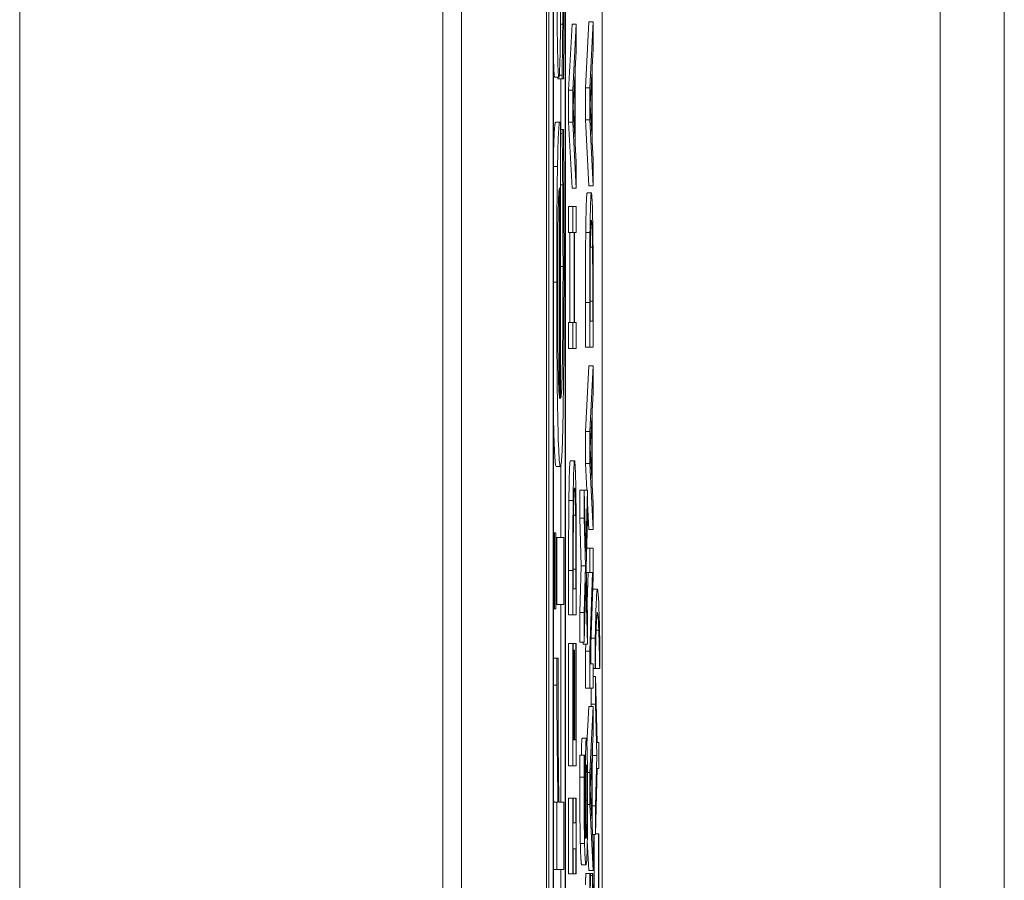
# Model space of a CAD drawing. Units: inches. Extents: x 0.1 to 10.9, y 0.1 to 8.4.
# Drawn here: x 5.9 to 5.9, y 4.8 to 4.8 of the extents above; entities that cross this region are included whole.
import ezdxf

# ---------------------------------------------------------------- set-up
doc = ezdxf.new("R2010")
doc.units = ezdxf.units.IN
doc.header["$MEASUREMENT"] = 0
doc.layers.add('Visible (ANSI)', color=7, linetype='Continuous', lineweight=5)
doc.layers.add('Visible Narrow (ANSI)', color=7, linetype='Continuous', lineweight=5)

msp = doc.modelspace()

# ---------------------------------------------------------------- linework, layer by layer
at = {"layer": 'Visible (ANSI)'}
for p, q in [((5.905879, 5.043076), (5.905879, 4.386826)), ((5.910253, 5.043076), (5.910253, 4.386826)), ((5.910377, 4.528946), (5.910377, 5.032822)), ((5.910596, 5.032822), (5.910596, 4.528946)), ((5.911226, 4.528946), (5.911226, 5.032822)), ((5.910611, 4.529801), (5.910611, 5.031967)), ((5.911211, 5.031967), (5.911211, 4.529801)), ((5.933802, 4.965338), (5.933802, 4.466012)), ((5.913117, 4.704081), (5.913117, 4.942459)), ((5.91139, 4.832083), (5.911566, 4.835475)), ((5.911566, 4.835475), (5.911784, 4.835475)), ((5.911784, 4.835475), (5.911609, 4.832083)), ((5.911784, 4.834064), (5.911784, 4.835475)), ((5.912258, 4.832197), (5.912433, 4.835589)), ((5.912433, 4.835589), (5.912652, 4.835589)), ((5.912652, 4.835589), (5.912476, 4.832197)), ((5.912652, 4.834179), (5.912652, 4.835589)), ((5.911735, 4.833151), (5.911784, 4.834064)), ((5.912603, 4.833265), (5.912652, 4.834179)), ((5.910908, 4.832841), (5.911057, 4.832841)), ((5.911057, 4.832841), (5.911057, 4.832664)), ((5.911633, 4.831227), (5.911715, 4.832784)), ((5.911715, 4.832784), (5.911715, 4.829677)), ((5.911735, 4.82931), (5.911735, 4.833151)), ((5.9125, 4.831341), (5.912583, 4.832898)), ((5.912583, 4.832898), (5.912583, 4.829791)), ((5.912603, 4.829424), (5.912603, 4.833265)), ((5.91067, 4.832753), (5.910889, 4.832753)), ((5.910838, 4.832664), (5.910838, 4.832753)), ((5.910838, 4.832664), (5.911057, 4.832664)), ((5.910992, 4.830049), (5.910992, 4.832664)), ((5.911057, 4.832664), (5.911125, 4.832664)), ((5.91139, 4.830436), (5.91139, 4.832083)), ((5.91139, 4.832083), (5.911609, 4.832083)), ((5.911609, 4.832083), (5.911609, 4.830436)), ((5.912258, 4.83055), (5.912258, 4.832197)), ((5.912258, 4.832197), (5.912476, 4.832197)), ((5.912476, 4.832197), (5.912476, 4.83055)), ((5.912583, 4.829791), (5.9125, 4.831341)), ((5.911715, 4.829677), (5.911633, 4.831227)), ((5.910722, 4.830426), (5.91094, 4.830426)), ((5.910973, 4.830426), (5.91094, 4.830426)), ((5.910973, 4.816222), (5.910973, 4.830426)), ((5.911566, 4.827043), (5.91139, 4.830436)), ((5.91139, 4.830436), (5.911609, 4.830436)), ((5.911609, 4.830436), (5.911784, 4.827043)), ((5.912433, 4.827158), (5.912258, 4.83055)), ((5.912258, 4.83055), (5.912476, 4.83055)), ((5.912476, 4.83055), (5.912652, 4.827158)), ((5.910973, 4.830049), (5.911058, 4.830049)), ((5.910973, 4.82985), (5.911058, 4.82985)), ((5.911124, 4.830049), (5.911058, 4.830049)), ((5.911058, 4.830049), (5.911058, 4.82985)), ((5.911784, 4.828397), (5.911735, 4.82931)), ((5.912652, 4.828511), (5.912603, 4.829424)), ((5.911784, 4.827043), (5.911784, 4.828397)), ((5.912652, 4.827158), (5.912652, 4.828511)), ((5.910973, 4.827213), (5.911086, 4.827213)), ((5.910927, 4.827058), (5.910927, 4.816222)), ((5.911566, 4.827043), (5.911784, 4.827043)), ((5.912345, 4.826791), (5.912564, 4.826791)), ((5.912433, 4.827158), (5.912652, 4.827158)), ((5.91139, 4.824752), (5.91139, 4.826089)), ((5.91139, 4.826089), (5.911609, 4.826089)), ((5.911784, 4.826089), (5.911609, 4.826089)), ((5.911609, 4.826089), (5.911609, 4.824752)), ((5.911784, 4.824752), (5.911784, 4.826089)), ((5.91139, 4.824752), (5.911609, 4.824752)), ((5.911459, 4.82012), (5.911459, 4.824752)), ((5.911609, 4.824752), (5.911678, 4.824752)), ((5.911678, 4.824752), (5.911678, 4.82012)), ((5.911698, 4.824752), (5.911784, 4.824752)), ((5.911698, 4.82012), (5.911698, 4.824752)), ((5.912508, 4.823994), (5.91262, 4.823994)), ((5.912258, 4.818856), (5.912258, 4.821148)), ((5.912476, 4.821148), (5.912476, 4.818856)), ((5.912496, 4.820194), (5.912496, 4.821213)), ((5.912632, 4.821213), (5.912632, 4.820194)), ((5.912652, 4.818856), (5.912652, 4.821172)), ((5.91139, 4.818783), (5.91139, 4.82012)), ((5.91139, 4.82012), (5.911609, 4.82012)), ((5.911678, 4.82012), (5.911609, 4.82012)), ((5.911609, 4.82012), (5.911609, 4.818783)), ((5.911784, 4.82012), (5.911698, 4.82012)), ((5.911784, 4.818783), (5.911784, 4.82012)), ((5.912632, 4.820194), (5.912496, 4.820194)), ((5.91139, 4.818783), (5.911609, 4.818783)), ((5.911609, 4.818783), (5.911784, 4.818783)), ((5.912258, 4.818856), (5.912476, 4.818856)), ((5.912476, 4.818856), (5.912652, 4.818856)), ((5.912258, 4.81451), (5.912433, 4.817902)), ((5.912433, 4.817902), (5.912652, 4.817902)), ((5.912652, 4.817902), (5.912476, 4.81451)), ((5.912652, 4.816492), (5.912652, 4.817902)), ((5.912603, 4.815578), (5.912652, 4.816492)), ((5.912603, 4.811738), (5.912603, 4.815578)), ((5.9125, 4.813654), (5.912583, 4.815211)), ((5.912583, 4.815211), (5.912583, 4.812105)), ((5.912258, 4.812863), (5.912258, 4.81451)), ((5.912258, 4.81451), (5.912476, 4.81451)), ((5.912476, 4.81451), (5.912476, 4.812863)), ((5.912583, 4.812105), (5.9125, 4.813654)), ((5.91075, 4.812721), (5.910969, 4.812721)), ((5.910992, 4.809065), (5.910992, 4.812769)), ((5.911478, 4.81301), (5.911697, 4.81301)), ((5.912328, 4.811493), (5.912258, 4.812863)), ((5.912258, 4.812863), (5.912476, 4.812863)), ((5.912476, 4.812863), (5.912652, 4.809471)), ((5.912652, 4.810824), (5.912603, 4.811738)), ((5.911968, 4.81005), (5.911968, 4.811493)), ((5.911968, 4.811493), (5.912187, 4.811493)), ((5.912187, 4.811493), (5.912363, 4.811493)), ((5.912274, 4.808345), (5.912187, 4.811493)), ((5.912187, 4.811493), (5.912187, 4.81005)), ((5.912363, 4.811493), (5.912274, 4.808345)), ((5.912363, 4.80996), (5.912363, 4.811493)), ((5.912433, 4.809471), (5.912363, 4.810831)), ((5.912652, 4.809471), (5.912652, 4.810824)), ((5.911641, 4.810213), (5.911753, 4.810213)), ((5.912037, 4.807603), (5.911968, 4.81005)), ((5.911968, 4.81005), (5.912187, 4.81005)), ((5.912187, 4.81005), (5.912256, 4.807603)), ((5.912293, 4.807514), (5.912363, 4.80996)), ((5.910611, 4.809309), (5.910666, 4.809309)), ((5.910729, 4.809309), (5.910666, 4.809309)), ((5.910666, 4.809309), (5.910666, 4.805387)), ((5.910729, 4.805387), (5.910729, 4.809309)), ((5.910729, 4.809065), (5.910788, 4.809065)), ((5.911146, 4.809065), (5.910788, 4.809065)), ((5.910788, 4.809065), (5.910788, 4.805609)), ((5.911146, 4.805609), (5.911146, 4.809065)), ((5.912433, 4.809471), (5.912652, 4.809471)), ((5.912321, 4.808517), (5.912476, 4.808517)), ((5.912652, 4.808517), (5.912476, 4.808517)), ((5.912476, 4.808517), (5.912476, 4.807269)), ((5.912652, 4.807016), (5.912652, 4.808517)), ((5.911968, 4.805206), (5.912037, 4.807603)), ((5.912037, 4.807603), (5.912256, 4.807603)), ((5.912256, 4.807603), (5.912187, 4.805206)), ((5.912363, 4.805018), (5.912293, 4.807514)), ((5.91139, 4.805076), (5.91139, 4.807367)), ((5.911609, 4.807367), (5.911609, 4.805076)), ((5.911629, 4.806413), (5.911629, 4.807432)), ((5.911764, 4.807432), (5.911764, 4.806413)), ((5.911784, 4.805076), (5.911784, 4.807391)), ((5.9123, 4.807269), (5.912476, 4.807269)), ((5.912343, 4.805714), (5.912397, 4.807269)), ((5.912615, 4.807269), (5.912476, 4.803216)), ((5.912476, 4.807269), (5.912615, 4.807269)), ((5.9125, 4.802564), (5.912652, 4.807016)), ((5.912187, 4.803673), (5.912275, 4.80678)), ((5.912275, 4.80678), (5.912363, 4.803575)), ((5.911764, 4.806413), (5.911629, 4.806413)), ((5.912655, 4.806397), (5.912874, 4.806397)), ((5.910729, 4.805609), (5.910788, 4.805609)), ((5.910788, 4.805609), (5.911146, 4.805609)), ((5.910992, 4.795438), (5.910992, 4.805609)), ((5.910611, 4.805387), (5.910666, 4.805387)), ((5.910666, 4.805387), (5.910729, 4.805387)), ((5.91139, 4.805076), (5.911609, 4.805076)), ((5.911609, 4.805076), (5.911784, 4.805076)), ((5.911968, 4.803673), (5.911968, 4.805206)), ((5.911968, 4.805206), (5.912187, 4.805206)), ((5.912187, 4.805206), (5.912187, 4.803673)), ((5.912363, 4.803575), (5.912363, 4.805018)), ((5.91139, 4.797313), (5.91139, 4.803608)), ((5.91139, 4.803608), (5.911609, 4.803608)), ((5.91163, 4.803608), (5.911609, 4.803608)), ((5.911609, 4.803608), (5.911609, 4.797313)), ((5.91163, 4.79865), (5.91163, 4.803608)), ((5.91163, 4.803608), (5.911764, 4.803608)), ((5.911784, 4.803608), (5.911764, 4.803608)), ((5.911764, 4.803608), (5.911764, 4.79865)), ((5.911784, 4.797313), (5.911784, 4.803608)), ((5.911968, 4.803673), (5.912187, 4.803673)), ((5.912144, 4.803575), (5.912141, 4.803673)), ((5.912144, 4.803575), (5.912363, 4.803575)), ((5.912258, 4.803216), (5.91227, 4.803575)), ((5.912539, 4.802564), (5.912539, 4.803693)), ((5.912545, 4.803877), (5.912758, 4.803877)), ((5.912758, 4.803877), (5.912758, 4.802328)), ((5.91299, 4.802328), (5.91299, 4.803877)), ((5.91163, 4.803273), (5.911678, 4.803273)), ((5.911698, 4.803273), (5.911678, 4.803273)), ((5.911678, 4.803273), (5.911678, 4.79865)), ((5.911698, 4.79865), (5.911698, 4.803273)), ((5.912258, 4.801316), (5.912258, 4.803216)), ((5.912258, 4.803216), (5.912476, 4.803216)), ((5.912476, 4.803216), (5.912476, 4.801316)), ((5.910611, 4.802861), (5.91079, 4.802861)), ((5.910853, 4.802861), (5.91079, 4.802861)), ((5.910853, 4.802684), (5.910853, 4.802861)), ((5.912652, 4.802564), (5.9125, 4.802564)), ((5.912652, 4.801316), (5.912652, 4.802564)), ((5.912652, 4.802328), (5.912758, 4.802328)), ((5.912652, 4.801912), (5.912765, 4.801912)), ((5.912758, 4.802328), (5.912759, 4.802328)), ((5.912863, 4.798511), (5.912765, 4.801912)), ((5.912765, 4.801912), (5.912765, 4.800493)), ((5.91277, 4.802328), (5.912988, 4.802328)), ((5.912988, 4.802328), (5.91299, 4.802328)), ((5.912258, 4.801316), (5.912476, 4.801316)), ((5.912476, 4.801316), (5.912652, 4.801316)), ((5.912547, 4.800493), (5.912547, 4.801316)), ((5.91255, 4.800362), (5.912547, 4.800493)), ((5.912547, 4.800493), (5.912765, 4.800493)), ((5.912765, 4.800493), (5.912843, 4.797851)), ((5.912333, 4.798429), (5.912433, 4.800362)), ((5.912433, 4.800362), (5.912652, 4.800362)), ((5.912652, 4.800362), (5.912476, 4.79697)), ((5.912652, 4.798952), (5.912652, 4.800362)), ((5.912603, 4.798038), (5.912652, 4.798952)), ((5.911678, 4.79865), (5.91163, 4.79865)), ((5.911764, 4.79865), (5.911698, 4.79865)), ((5.912087, 4.79874), (5.912306, 4.79874)), ((5.912941, 4.798511), (5.912863, 4.798511)), ((5.912941, 4.797174), (5.912941, 4.798511)), ((5.911968, 4.797867), (5.912186, 4.797867)), ((5.912209, 4.797867), (5.912186, 4.797867)), ((5.912209, 4.79781), (5.912209, 4.797867)), ((5.912603, 4.794198), (5.912603, 4.798038)), ((5.912603, 4.79714), (5.912624, 4.797851)), ((5.912624, 4.797851), (5.912613, 4.798227)), ((5.912624, 4.797851), (5.912843, 4.797851)), ((5.912843, 4.797851), (5.912765, 4.795258)), ((5.9125, 4.796114), (5.912583, 4.797671)), ((5.912583, 4.797671), (5.912583, 4.794565)), ((5.91139, 4.797313), (5.911609, 4.797313)), ((5.911609, 4.797313), (5.911784, 4.797313)), ((5.912361, 4.79697), (5.912476, 4.79697)), ((5.912476, 4.79697), (5.912476, 4.795323)), ((5.912765, 4.793774), (5.912866, 4.797174)), ((5.912866, 4.797174), (5.912941, 4.797174)), ((5.912583, 4.794565), (5.9125, 4.796114)), ((5.910611, 4.795438), (5.910788, 4.795438)), ((5.910788, 4.795438), (5.910788, 4.791981)), ((5.910841, 4.795438), (5.910788, 4.795438)), ((5.911146, 4.795438), (5.910892, 4.795438)), ((5.911146, 4.791981), (5.911146, 4.795438)), ((5.91139, 4.791759), (5.91139, 4.795657)), ((5.91139, 4.795657), (5.911609, 4.795657)), ((5.911627, 4.795657), (5.911609, 4.795657)), ((5.911609, 4.795657), (5.911609, 4.791759)), ((5.911627, 4.794377), (5.911627, 4.795657)), ((5.911627, 4.795657), (5.911766, 4.795657)), ((5.911784, 4.795657), (5.911766, 4.795657)), ((5.911766, 4.795657), (5.911766, 4.794377)), ((5.911784, 4.791759), (5.911784, 4.795657)), ((5.912366, 4.795323), (5.912476, 4.795323)), ((5.912476, 4.795323), (5.912652, 4.791931)), ((5.912603, 4.795258), (5.912765, 4.795258)), ((5.912765, 4.795258), (5.912765, 4.793774)), ((5.911766, 4.794377), (5.911627, 4.794377)), ((5.912652, 4.793284), (5.912603, 4.794198)), ((5.912767, 4.793814), (5.91292, 4.793814)), ((5.912941, 4.793814), (5.91292, 4.793814)), ((5.91292, 4.793814), (5.91292, 4.789321)), ((5.912941, 4.787984), (5.912941, 4.793814)), ((5.912433, 4.791931), (5.912353, 4.793476)), ((5.912626, 4.793774), (5.912765, 4.793774)), ((5.912652, 4.791931), (5.912652, 4.793284)), ((5.912702, 4.789321), (5.912702, 4.793774)), ((5.911627, 4.791759), (5.911627, 4.79304)), ((5.911627, 4.79304), (5.911766, 4.79304)), ((5.911766, 4.79304), (5.911766, 4.791759)), ((5.910611, 4.791981), (5.910788, 4.791981)), ((5.910788, 4.791981), (5.911146, 4.791981)), ((5.910992, 4.788103), (5.910992, 4.791981)), ((5.91139, 4.791759), (5.911609, 4.791759)), ((5.911609, 4.791759), (5.911627, 4.791759)), ((5.911627, 4.791759), (5.911766, 4.791759)), ((5.911766, 4.791759), (5.911784, 4.791759)), ((5.912067, 4.792216), (5.912286, 4.792216)), ((5.912269, 4.791768), (5.912488, 4.791768)), ((5.912433, 4.791931), (5.912652, 4.791931)), ((5.912516, 4.791768), (5.912488, 4.791768)), ((5.912516, 4.791662), (5.912516, 4.791768)), ((5.912516, 4.791768), (5.912612, 4.791768)), ((5.91264, 4.791768), (5.912612, 4.791768)), ((5.912612, 4.791768), (5.912612, 4.79167)), ((5.912516, 4.79167), (5.912612, 4.79167))]:
    msp.add_line(p, q, dxfattribs=at)
for points, degree, knots in [([(5.91078, 4.840398), (5.91078, 4.839673), (5.910781, 4.838943), (5.910785, 4.837591), (5.910789, 4.836966), (5.910801, 4.835428), (5.91081, 4.834778), (5.910827, 4.833852), (5.910837, 4.833459), (5.910861, 4.832882), (5.910875, 4.832753), (5.910889, 4.832753)], 3, [-0.1025626, -0.1025626, -0.1025626, -0.1025626, -0.0876003, -0.0876003, -0.0741229, -0.0741229, -0.0526715, -0.0526715, -0.0279188, -0.0279188, 0, 0, 0, 0]), ([(5.911104, 4.8396), (5.911104, 4.838854), (5.911102, 4.838122), (5.911097, 4.83717), (5.911093, 4.836364), (5.911086, 4.835478)], 3, [-0.1383339, -0.1383339, -0.1383339, -0.1383339, -0.0343282, -0.0343282, 0, 0, 0, 0]), ([(5.911125, 4.832664), (5.911133, 4.833573), (5.91114, 4.834644), (5.911148, 4.836131), (5.911155, 4.837455), (5.911155, 4.839467)], 3, [-0.2048385, -0.2048385, -0.2048385, -0.2048385, -0.070076, -0.070076, 0, 0, 0, 0]), ([(5.910889, 4.832753), (5.910898, 4.832753), (5.910908, 4.832808), (5.910925, 4.833059), (5.910933, 4.833242), (5.910953, 4.833898), (5.91096, 4.834378), (5.910975, 4.835487), (5.910981, 4.836358), (5.910986, 4.837229)], 3, [-0.06968537, -0.06968537, -0.06968537, -0.06968537, -0.05863618, -0.05863618, -0.04830302, -0.04830302, -0.03159279, -0.03159279, 0, 0, 0, 0]), ([(5.911086, 4.835478), (5.911082, 4.834955), (5.911076, 4.834358), (5.911066, 4.833529), (5.911062, 4.833179), (5.911057, 4.832841)], 3, [-0.03530493, -0.03530493, -0.03530493, -0.03530493, -0.01507748, -0.01507748, 0, 0, 0, 0]), ([(5.910611, 4.828691), (5.910627, 4.829406), (5.910679, 4.830426), (5.910722, 4.830426)], 2, [0.263332, 0.263332, 0.263332, 1, 2, 2, 2]), ([(5.91094, 4.830426), (5.9109, 4.830426), (5.910875, 4.83003), (5.910844, 4.829294), (5.91083, 4.8288), (5.910818, 4.828144)], 3, [-0.06759797, -0.06759797, -0.06759797, -0.06759797, -0.03329879, -0.03329879, 0, 0, 0, 0]), ([(5.911058, 4.82985), (5.911063, 4.829528), (5.911068, 4.829146), (5.911075, 4.828432), (5.91108, 4.827946), (5.911086, 4.827213)], 3, [-0.05697061, -0.05697061, -0.05697061, -0.05697061, -0.02825938, -0.02825938, 0, 0, 0, 0]), ([(5.911144, 4.826925), (5.911142, 4.827461), (5.911138, 4.828025), (5.911133, 4.8288), (5.911128, 4.829465), (5.911124, 4.830049)], 3, [-0.06622844, -0.06622844, -0.06622844, -0.06622844, -0.02199584, -0.02199584, 0, 0, 0, 0]), ([(5.910818, 4.828144), (5.910811, 4.827788), (5.910805, 4.827395), (5.910795, 4.82653), (5.910791, 4.826071), (5.910783, 4.824833), (5.910778, 4.823758), (5.910778, 4.822205)], 3, [-0.1243667, -0.1243667, -0.1243667, -0.1243667, -0.089089, -0.089089, -0.0540845, -0.0540845, 0, 0, 0, 0]), ([(5.911086, 4.827213), (5.911091, 4.82658), (5.911095, 4.825906), (5.911099, 4.824852), (5.911102, 4.824059), (5.911102, 4.823003)], 3, [-0.1026335, -0.1026335, -0.1026335, -0.1026335, -0.0367971, -0.0367971, 0, 0, 0, 0]), ([(5.910855, 4.825884), (5.91086, 4.826075), (5.910864, 4.826236), (5.910875, 4.826546), (5.910881, 4.826656), (5.910899, 4.826943), (5.910913, 4.827033), (5.910927, 4.827058)], 3, [-0.04355438, -0.04355438, -0.04355438, -0.04355438, -0.03669385, -0.03669385, -0.0278061, -0.0278061, 0, 0, 0, 0]), ([(5.911154, 4.823047), (5.911154, 4.823702), (5.911154, 4.824459), (5.91115, 4.825721), (5.911147, 4.826327), (5.911144, 4.826925)], 3, [-0.04462817, -0.04462817, -0.04462817, -0.04462817, -0.02168641, -0.02168641, 0, 0, 0, 0]), ([(5.912564, 4.826791), (5.912554, 4.826791), (5.912544, 4.826732), (5.912524, 4.826416), (5.912517, 4.826178), (5.912503, 4.825644), (5.912496, 4.825238), (5.91249, 4.824752)], 3, [-0.04531327, -0.04531327, -0.04531327, -0.04531327, -0.03354211, -0.03354211, -0.02031267, -0.02031267, 0, 0, 0, 0]), ([(5.912638, 4.824736), (5.912634, 4.825099), (5.912628, 4.825416), (5.912616, 4.825995), (5.912609, 4.826225), (5.91259, 4.826669), (5.912577, 4.826791), (5.912564, 4.826791)], 3, [-0.05343277, -0.05343277, -0.05343277, -0.05343277, -0.04045776, -0.04045776, -0.02582288, -0.02582288, 0, 0, 0, 0]), ([(5.910828, 4.822006), (5.910828, 4.82252), (5.910828, 4.823049), (5.910831, 4.823856), (5.910834, 4.824293), (5.910843, 4.825198), (5.910848, 4.825574), (5.910855, 4.825884)], 3, [-0.06713663, -0.06713663, -0.06713663, -0.06713663, -0.03634548, -0.03634548, -0.01764903, -0.01764903, 0, 0, 0, 0]), ([(5.912507, 4.823871), (5.91251, 4.824143), (5.912513, 4.824384), (5.912522, 4.824798), (5.912527, 4.82496), (5.912542, 4.825315), (5.912553, 4.825396), (5.912564, 4.825396)], 3, [-0.04380977, -0.04380977, -0.04380977, -0.04380977, -0.03272919, -0.03272919, -0.02146096, -0.02146096, 0, 0, 0, 0]), ([(5.912564, 4.825396), (5.912572, 4.825396), (5.91258, 4.825357), (5.912593, 4.825178), (5.912599, 4.825053), (5.912611, 4.824592), (5.912616, 4.824319), (5.91262, 4.823994)], 3, [-0.05286952, -0.05286952, -0.05286952, -0.05286952, -0.0292241, -0.0292241, -0.01368362, -0.01368362, 0, 0, 0, 0]), ([(5.91249, 4.824752), (5.912485, 4.824334), (5.912482, 4.823857), (5.912479, 4.823118), (5.912476, 4.822502), (5.912476, 4.821148)], 3, [-0.1363265, -0.1363265, -0.1363265, -0.1363265, -0.047181, -0.047181, 0, 0, 0, 0]), ([(5.912652, 4.821172), (5.912652, 4.821808), (5.912651, 4.822555), (5.912648, 4.823465), (5.912646, 4.824027), (5.912638, 4.824736)], 3, [-0.09375272, -0.09375272, -0.09375272, -0.09375272, -0.02913754, -0.02913754, 0, 0, 0, 0]), ([(5.912496, 4.821213), (5.912496, 4.822017), (5.912498, 4.822477), (5.912501, 4.823131), (5.912503, 4.823513), (5.912507, 4.823871)], 3, [-0.02339411, -0.02339411, -0.02339411, -0.02339411, -0.01450456, -0.01450456, 0, 0, 0, 0]), ([(5.91262, 4.823994), (5.912622, 4.823812), (5.912624, 4.823619), (5.912628, 4.823129), (5.912629, 4.822888), (5.912631, 4.822271), (5.912632, 4.821727), (5.912632, 4.821213)], 3, [-0.02480755, -0.02480755, -0.02480755, -0.02480755, -0.02194336, -0.02194336, -0.0179142, -0.0179142, 0, 0, 0, 0]), ([(5.910969, 4.812721), (5.910986, 4.812721), (5.911003, 4.812792), (5.911033, 4.81312), (5.911048, 4.813357), (5.911079, 4.814151), (5.911095, 4.814769), (5.911123, 4.8164), (5.911133, 4.817358), (5.911151, 4.81989), (5.911154, 4.82148), (5.911154, 4.823047)], 3, [-0.1964131, -0.1964131, -0.1964131, -0.1964131, -0.1632546, -0.1632546, -0.1337242, -0.1337242, -0.0947127, -0.0947127, -0.0546066, -0.0546066, 0, 0, 0, 0]), ([(5.911102, 4.823003), (5.911102, 4.822442), (5.911101, 4.821878), (5.911097, 4.820825), (5.911095, 4.820335), (5.911086, 4.819167), (5.911078, 4.818551), (5.911062, 4.817665), (5.911051, 4.817163), (5.911015, 4.816367), (5.910994, 4.816222), (5.910973, 4.816222)], 3, [-0.2091642, -0.2091642, -0.2091642, -0.2091642, -0.1690594, -0.1690594, -0.1325906, -0.1325906, -0.0778627, -0.0778627, -0.0406675, -0.0406675, 0, 0, 0, 0]), ([(5.910778, 4.822205), (5.910778, 4.821538), (5.910779, 4.820872), (5.910783, 4.8196), (5.910786, 4.819001), (5.910798, 4.817377), (5.91081, 4.816462), (5.910835, 4.815019), (5.910853, 4.814208), (5.910908, 4.812958), (5.910939, 4.812721), (5.910969, 4.812721)], 3, [-0.2691047, -0.2691047, -0.2691047, -0.2691047, -0.227699, -0.227699, -0.1887496, -0.1887496, -0.1181379, -0.1181379, -0.0604733, -0.0604733, 0, 0, 0, 0]), ([(5.910856, 4.817907), (5.910843, 4.818641), (5.910837, 4.819313), (5.910829, 4.820416), (5.910828, 4.821229), (5.910828, 4.822006)], 3, [-0.04154332, -0.04154332, -0.04154332, -0.04154332, -0.02707672, -0.02707672, 0, 0, 0, 0]), ([(5.910927, 4.816222), (5.910909, 4.816311), (5.910896, 4.816524), (5.910875, 4.817006), (5.910865, 4.817405), (5.910856, 4.817907)], 3, [-0.04474726, -0.04474726, -0.04474726, -0.04474726, -0.02542683, -0.02542683, 0, 0, 0, 0]), ([(5.91075, 4.812721), (5.910663, 4.812721), (5.910611, 4.815362), (5.910611, 4.815376)], 2, [0, 0, 0, 1, 1.005452, 1.005452, 1.005452]), ([(5.911697, 4.81301), (5.911687, 4.81301), (5.911677, 4.812951), (5.911657, 4.812636), (5.911649, 4.812397), (5.911635, 4.811863), (5.911628, 4.811457), (5.911623, 4.810971)], 3, [-0.04531327, -0.04531327, -0.04531327, -0.04531327, -0.03354211, -0.03354211, -0.02031267, -0.02031267, 0, 0, 0, 0]), ([(5.91177, 4.810955), (5.911766, 4.811319), (5.911761, 4.811635), (5.911748, 4.812214), (5.911741, 4.812444), (5.911722, 4.812889), (5.91171, 4.81301), (5.911697, 4.81301)], 3, [-0.05343277, -0.05343277, -0.05343277, -0.05343277, -0.04045776, -0.04045776, -0.02582288, -0.02582288, 0, 0, 0, 0]), ([(5.91164, 4.81009), (5.911642, 4.810363), (5.911646, 4.810603), (5.911655, 4.811017), (5.911659, 4.811179), (5.911675, 4.811534), (5.911686, 4.811615), (5.911696, 4.811615)], 3, [-0.04380977, -0.04380977, -0.04380977, -0.04380977, -0.03272919, -0.03272919, -0.02146096, -0.02146096, 0, 0, 0, 0]), ([(5.911696, 4.811615), (5.911704, 4.811615), (5.911713, 4.811576), (5.911725, 4.811397), (5.911732, 4.811272), (5.911744, 4.810811), (5.911749, 4.810538), (5.911753, 4.810213)], 3, [-0.05286952, -0.05286952, -0.05286952, -0.05286952, -0.0292241, -0.0292241, -0.01368362, -0.01368362, 0, 0, 0, 0]), ([(5.911623, 4.810971), (5.911618, 4.810554), (5.911615, 4.810076), (5.911611, 4.809337), (5.911609, 4.808721), (5.911609, 4.807367)], 3, [-0.1363265, -0.1363265, -0.1363265, -0.1363265, -0.047181, -0.047181, 0, 0, 0, 0]), ([(5.911784, 4.807391), (5.911784, 4.808028), (5.911784, 4.808774), (5.911781, 4.809684), (5.911778, 4.810246), (5.91177, 4.810955)], 3, [-0.09375272, -0.09375272, -0.09375272, -0.09375272, -0.02913754, -0.02913754, 0, 0, 0, 0]), ([(5.911629, 4.807432), (5.911629, 4.808236), (5.91163, 4.808696), (5.911633, 4.80935), (5.911636, 4.809732), (5.91164, 4.81009)], 3, [-0.02339411, -0.02339411, -0.02339411, -0.02339411, -0.01450456, -0.01450456, 0, 0, 0, 0]), ([(5.911753, 4.810213), (5.911755, 4.810031), (5.911757, 4.809839), (5.91176, 4.809348), (5.911761, 4.809107), (5.911764, 4.80849), (5.911764, 4.807946), (5.911764, 4.807432)], 3, [-0.02480755, -0.02480755, -0.02480755, -0.02480755, -0.02194336, -0.02194336, -0.0179142, -0.0179142, 0, 0, 0, 0]), ([(5.912874, 4.806397), (5.912862, 4.806397), (5.91285, 4.806347), (5.912829, 4.806121), (5.912819, 4.805958), (5.912801, 4.805528), (5.912781, 4.805027), (5.912758, 4.803877)], 3, [-0.2185417, -0.2185417, -0.2185417, -0.2185417, -0.1363859, -0.1363859, -0.0622046, -0.0622046, 0, 0, 0, 0]), ([(5.91299, 4.803877), (5.912974, 4.80464), (5.912957, 4.805268), (5.912929, 4.805946), (5.912908, 4.806397), (5.912874, 4.806397)], 3, [-0.214002, -0.214002, -0.214002, -0.214002, -0.0689521, -0.0689521, 0, 0, 0, 0]), ([(5.912805, 4.804293), (5.912815, 4.804582), (5.912826, 4.804799), (5.912843, 4.80504), (5.912855, 4.805206), (5.912874, 4.805206)], 3, [-0.1066746, -0.1066746, -0.1066746, -0.1066746, -0.0366771, -0.0366771, 0, 0, 0, 0]), ([(5.912874, 4.805206), (5.912886, 4.805206), (5.912898, 4.805134), (5.912916, 4.804879), (5.912928, 4.804694), (5.912942, 4.804293)], 3, [-0.09874291, -0.09874291, -0.09874291, -0.09874291, -0.03198206, -0.03198206, 0, 0, 0, 0]), ([(5.912759, 4.802328), (5.912765, 4.802704), (5.912772, 4.803051), (5.912782, 4.803526), (5.912791, 4.803902), (5.912805, 4.804293)], 3, [-0.09057703, -0.09057703, -0.09057703, -0.09057703, -0.03112926, -0.03112926, 0, 0, 0, 0]), ([(5.912942, 4.804293), (5.912952, 4.804038), (5.91296, 4.803735), (5.912973, 4.803163), (5.912981, 4.802788), (5.912988, 4.802328)], 3, [-0.0578749, -0.0578749, -0.0578749, -0.0578749, -0.02149227, -0.02149227, 0, 0, 0, 0]), ([(5.91079, 4.802861), (5.910789, 4.802667), (5.910789, 4.80246), (5.910788, 4.802121), (5.910788, 4.801893), (5.910788, 4.801465)], 3, [-0.03570469, -0.03570469, -0.03570469, -0.03570469, -0.01490914, -0.01490914, 0, 0, 0, 0]), ([(5.91085, 4.800822), (5.91085, 4.801154), (5.91085, 4.80152), (5.91085, 4.801973), (5.910851, 4.802292), (5.910853, 4.802684)], 3, [-0.0531256, -0.0531256, -0.0531256, -0.0531256, -0.01413859, -0.01413859, 0, 0, 0, 0]), ([(5.910788, 4.801465), (5.910788, 4.801009), (5.910789, 4.800558), (5.910793, 4.799636), (5.910796, 4.799173), (5.910805, 4.798192), (5.910815, 4.797149), (5.910841, 4.795438)], 3, [-0.2072361, -0.2072361, -0.2072361, -0.2072361, -0.1461545, -0.1461545, -0.0799557, -0.0799557, 0, 0, 0, 0]), ([(5.910892, 4.795438), (5.910878, 4.796286), (5.910866, 4.797249), (5.910853, 4.799144), (5.91085, 4.799968), (5.91085, 4.800822)], 3, [-0.07094732, -0.07094732, -0.07094732, -0.07094732, -0.02975743, -0.02975743, 0, 0, 0, 0]), ([(5.912045, 4.797867), (5.912052, 4.798258), (5.912072, 4.79874), (5.912087, 4.79874)], 2, [0.209864, 0.209864, 0.209864, 1, 2, 2, 2]), ([(5.912306, 4.79874), (5.9123, 4.79874), (5.912294, 4.798709), (5.912281, 4.798536), (5.912276, 4.798397), (5.912269, 4.79814), (5.912265, 4.797917), (5.912261, 4.797647)], 3, [-0.02233788, -0.02233788, -0.02233788, -0.02233788, -0.01766704, -0.01766704, -0.01176821, -0.01176821, 0, 0, 0, 0]), ([(5.91235, 4.797794), (5.912347, 4.797941), (5.912344, 4.79807), (5.912338, 4.798302), (5.912334, 4.798401), (5.912326, 4.798582), (5.912318, 4.79874), (5.912306, 4.79874)], 3, [-0.06312853, -0.06312853, -0.06312853, -0.06312853, -0.04438511, -0.04438511, -0.02436859, -0.02436859, 0, 0, 0, 0]), ([(5.912186, 4.797867), (5.912185, 4.797703), (5.912185, 4.797525), (5.912184, 4.797247), (5.912184, 4.797037), (5.912184, 4.796725)], 3, [-0.02832622, -0.02832622, -0.02832622, -0.02832622, -0.01084541, -0.01084541, 0, 0, 0, 0]), ([(5.912204, 4.796546), (5.912204, 4.796924), (5.912205, 4.797177), (5.912206, 4.797468), (5.912208, 4.797664), (5.912209, 4.79781)], 3, [-0.008911419, -0.008911419, -0.008911419, -0.008911419, -0.005719794, -0.005719794, 0, 0, 0, 0]), ([(5.912261, 4.797647), (5.912257, 4.797372), (5.912254, 4.797058), (5.912252, 4.796536), (5.912251, 4.796217), (5.912251, 4.795698)], 3, [-0.04986454, -0.04986454, -0.04986454, -0.04986454, -0.01809599, -0.01809599, 0, 0, 0, 0]), ([(5.912276, 4.796685), (5.912278, 4.796801), (5.91228, 4.796906), (5.912284, 4.797101), (5.912287, 4.797165), (5.912294, 4.797327), (5.9123, 4.79737), (5.912307, 4.79737)], 3, [-0.02091594, -0.02091594, -0.02091594, -0.02091594, -0.01721816, -0.01721816, -0.0128178, -0.0128178, 0, 0, 0, 0]), ([(5.912307, 4.79737), (5.912315, 4.79737), (5.912322, 4.797313), (5.912332, 4.797075), (5.912336, 4.796957), (5.912342, 4.796618), (5.912344, 4.796447), (5.912347, 4.79603), (5.912347, 4.795793), (5.912347, 4.795551)], 3, [-0.04287363, -0.04287363, -0.04287363, -0.04287363, -0.02494619, -0.02494619, -0.01570571, -0.01570571, -0.00840861, -0.00840861, 0, 0, 0, 0]), ([(5.912366, 4.795543), (5.912366, 4.795761), (5.912366, 4.795978), (5.912365, 4.796395), (5.912364, 4.796592), (5.91236, 4.797078), (5.912356, 4.797436), (5.91235, 4.797794)], 3, [-0.0416685, -0.0416685, -0.0416685, -0.0416685, -0.02951651, -0.02951651, -0.01795353, -0.01795353, 0, 0, 0, 0]), ([(5.912184, 4.796725), (5.912184, 4.796301), (5.912185, 4.795877), (5.912189, 4.795009), (5.912192, 4.794667), (5.912199, 4.793972), (5.912205, 4.79361), (5.912212, 4.793317)], 3, [-0.03813072, -0.03813072, -0.03813072, -0.03813072, -0.02843046, -0.02843046, -0.0176046, -0.0176046, 0, 0, 0, 0]), ([(5.912263, 4.793602), (5.912253, 4.793653), (5.912242, 4.793769), (5.912226, 4.794187), (5.912221, 4.794405), (5.912213, 4.794858), (5.91221, 4.795125), (5.912205, 4.795784), (5.912204, 4.796162), (5.912204, 4.796546)], 3, [-0.0493907, -0.0493907, -0.0493907, -0.0493907, -0.03551086, -0.03551086, -0.02479093, -0.02479093, -0.01336797, -0.01336797, 0, 0, 0, 0]), ([(5.91227, 4.795396), (5.91227, 4.795721), (5.912271, 4.796005), (5.912273, 4.796364), (5.912274, 4.796533), (5.912276, 4.796685)], 3, [-0.01298687, -0.01298687, -0.01298687, -0.01298687, -0.00673089, -0.00673089, 0, 0, 0, 0]), ([(5.912251, 4.795698), (5.912251, 4.795319), (5.912252, 4.794945), (5.912255, 4.794415), (5.912257, 4.794057), (5.912263, 4.793602)], 3, [-0.05883111, -0.05883111, -0.05883111, -0.05883111, -0.01927548, -0.01927548, 0, 0, 0, 0]), ([(5.91228, 4.793602), (5.912276, 4.793981), (5.912274, 4.794285), (5.912271, 4.794777), (5.91227, 4.795083), (5.91227, 4.795396)], 3, [-0.01799668, -0.01799668, -0.01799668, -0.01799668, -0.01091085, -0.01091085, 0, 0, 0, 0]), ([(5.912347, 4.795551), (5.912347, 4.795423), (5.912347, 4.795295), (5.912346, 4.795078), (5.912346, 4.794946), (5.912343, 4.794616), (5.91234, 4.794443), (5.912337, 4.794295)], 3, [-0.01978862, -0.01978862, -0.01978862, -0.01978862, -0.01280714, -0.01280714, -0.00769339, -0.00769339, 0, 0, 0, 0]), ([(5.91235, 4.793325), (5.912353, 4.793464), (5.912355, 4.793616), (5.912359, 4.793947), (5.912361, 4.794122), (5.912364, 4.794574), (5.912366, 4.794974), (5.912366, 4.795543)], 3, [-0.04762269, -0.04762269, -0.04762269, -0.04762269, -0.03361314, -0.03361314, -0.01982313, -0.01982313, 0, 0, 0, 0]), ([(5.912337, 4.794295), (5.912335, 4.794183), (5.912333, 4.794089), (5.912326, 4.793899), (5.912322, 4.793821), (5.912312, 4.793626), (5.912301, 4.793578), (5.912291, 4.793578)], 3, [-0.02935853, -0.02935853, -0.02935853, -0.02935853, -0.02578323, -0.02578323, -0.02054486, -0.02054486, 0, 0, 0, 0]), ([(5.912212, 4.793317), (5.912222, 4.792919), (5.912233, 4.792653), (5.912253, 4.792353), (5.912267, 4.792216), (5.912286, 4.792216)], 3, [-0.08622611, -0.08622611, -0.08622611, -0.08622611, -0.03800279, -0.03800279, 0, 0, 0, 0]), ([(5.912291, 4.793578), (5.912287, 4.793578), (5.912285, 4.793584), (5.912283, 4.793592), (5.912281, 4.793597), (5.91228, 4.793602)], 3, [-0.004592482, -0.004592482, -0.004592482, -0.004592482, -0.003315946, -0.003315946, 0, 0, 0, 0]), ([(5.912286, 4.792216), (5.912295, 4.792216), (5.912304, 4.792249), (5.912323, 4.792441), (5.912329, 4.792585), (5.91234, 4.792863), (5.912346, 4.793064), (5.91235, 4.793325)], 3, [-0.03314304, -0.03314304, -0.03314304, -0.03314304, -0.02363696, -0.02363696, -0.01318677, -0.01318677, 0, 0, 0, 0]), ([(5.912488, 4.791768), (5.912486, 4.791547), (5.912484, 4.791323), (5.912481, 4.790978), (5.912479, 4.790735), (5.912478, 4.79043)], 3, [-0.03302223, -0.03302223, -0.03302223, -0.03302223, -0.01117041, -0.01117041, 0, 0, 0, 0]), ([(5.91265, 4.79043), (5.912649, 4.790666), (5.912647, 4.790917), (5.912643, 4.791348), (5.912642, 4.791557), (5.91264, 4.791768)], 3, [-0.01669631, -0.01669631, -0.01669631, -0.01669631, -0.0080683, -0.0080683, 0, 0, 0, 0]), ([(5.912501, 4.790528), (5.912504, 4.790762), (5.912506, 4.790999), (5.912511, 4.79136), (5.912514, 4.791513), (5.912516, 4.791662)], 3, [-0.01628673, -0.01628673, -0.01628673, -0.01628673, -0.00698354, -0.00698354, 0, 0, 0, 0]), ([(5.912612, 4.79167), (5.912614, 4.791544), (5.912617, 4.791379), (5.91262, 4.791165), (5.912622, 4.790961), (5.912626, 4.790602)], 3, [-0.04029125, -0.04029125, -0.04029125, -0.04029125, -0.01445701, -0.01445701, 0, 0, 0, 0])]:
    msp.add_open_spline(points, degree=degree, knots=knots, dxfattribs=at)
for points in [[(5.91067, 4.832753), (5.910636, 4.832753), (5.910611, 4.8338)], [(5.912271, 4.824752), (5.912283, 4.825722), (5.91232, 4.826791), (5.912345, 4.826791)], [(5.912258, 4.821148), (5.912258, 4.822567), (5.912265, 4.824181), (5.912271, 4.824752)], [(5.911404, 4.810971), (5.911415, 4.811942), (5.911452, 4.81301), (5.911478, 4.81301)], [(5.91139, 4.807367), (5.91139, 4.808786), (5.911397, 4.8104), (5.911404, 4.810971)], [(5.912627, 4.806291), (5.91264, 4.806397), (5.912655, 4.806397)], [(5.91277, 4.802328), (5.912767, 4.802491), (5.912764, 4.802655)], [(5.911965, 4.796725), (5.911965, 4.79706), (5.911966, 4.797647), (5.911968, 4.797867)], [(5.911993, 4.793317), (5.91198, 4.793863), (5.911965, 4.795592), (5.911965, 4.796725)], [(5.910623, 4.795438), (5.910616, 4.795855), (5.910611, 4.796249)], [(5.912067, 4.792216), (5.912044, 4.792216), (5.912007, 4.792754), (5.911993, 4.793317)], [(5.912264, 4.791189), (5.912267, 4.79148), (5.912269, 4.791768)]]:
    msp.add_open_spline(points, degree=2, dxfattribs=at)
at = {"layer": 'Visible Narrow (ANSI)'}
for p, q in [((5.904925, 5.302183), (5.904925, 4.129166)), ((5.883154, 4.167884), (5.883154, 5.263466)), ((5.930504, 4.466012), (5.930504, 4.965338)), ((5.910973, 4.835478), (5.911086, 4.835478)), ((5.910611, 4.828144), (5.910818, 4.828144)), ((5.912271, 4.824752), (5.91249, 4.824752)), ((5.910973, 4.823003), (5.911102, 4.823003)), ((5.910611, 4.822205), (5.910778, 4.822205)), ((5.912258, 4.821148), (5.912476, 4.821148)), ((5.912496, 4.821213), (5.912632, 4.821213)), ((5.911404, 4.810971), (5.911623, 4.810971)), ((5.91139, 4.807367), (5.911609, 4.807367)), ((5.911629, 4.807432), (5.911764, 4.807432)), ((5.912805, 4.804293), (5.912942, 4.804293)), ((5.910611, 4.801465), (5.910788, 4.801465)), ((5.912208, 4.797647), (5.912261, 4.797647)), ((5.911965, 4.796725), (5.912184, 4.796725)), ((5.912206, 4.795698), (5.912251, 4.795698)), ((5.91227, 4.795551), (5.912347, 4.795551)), ((5.912274, 4.794295), (5.912337, 4.794295)), ((5.911993, 4.793317), (5.912212, 4.793317))]:
    msp.add_line(p, q, dxfattribs=at)

doc.saveas('drawing.dxf')
